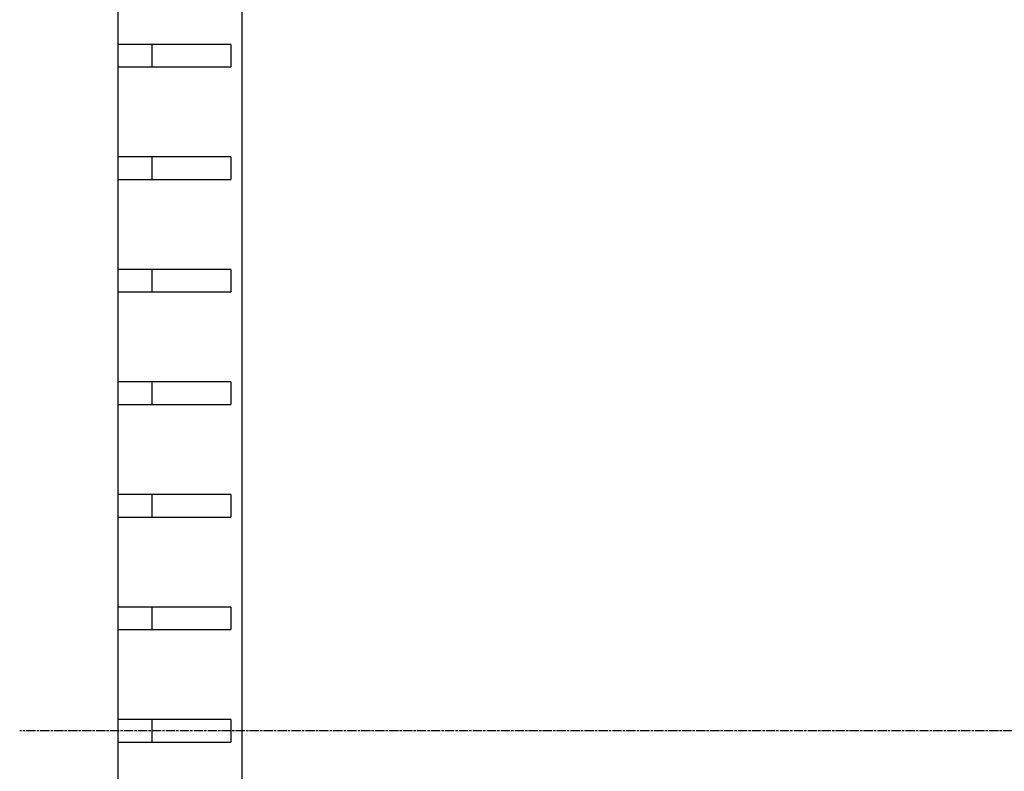
# Model space of a CAD drawing. Extents: x 51 to 4968, y 23 to 1012.
# Drawn here: x 2182 to 2269, y 507 to 574 of the extents above; entities that cross this region are included whole.
import ezdxf

# ---------------------------------------------------------------- set-up
doc = ezdxf.new("R2010")
doc.units = 0
doc.header["$LTSCALE"] = 3.5
doc.linetypes.add('CHAIN', pattern=[0.3543, 0.2362, -0.0295, 0.0591, -0.0295])
for name, color, linetype in [('CENTERLINE__ISO_', 131, 'CONTINUOUS'), ('VISIBLE__ISO_', 7, 'CONTINUOUS'), ('VISIBLE_NARROW__ISO_', 7, 'CONTINUOUS')]:
    doc.layers.add(name, color=color, linetype=linetype)

msp = doc.modelspace()

# ---------------------------------------------------------------- linework, layer by layer
at = {"layer": 'CENTERLINE__ISO_', "linetype": 'CHAIN'}
msp.add_line((2359.2556, 510.888), (2181.7556, 510.888), dxfattribs=at)
at = {"layer": 'VISIBLE__ISO_'}
for p, q in [((2190.5056, 571.888), (2190.5056, 579.888)), ((2190.5056, 569.888), (2190.5056, 571.888)), ((2200.5056, 571.888), (2190.5056, 571.888)), ((2193.5056, 571.888), (2193.5056, 569.888)), ((2200.5056, 571.888), (2200.5056, 569.888)), ((2190.5056, 561.888), (2190.5056, 569.888)), ((2190.5056, 569.888), (2200.5056, 569.888)), ((2190.5056, 559.888), (2190.5056, 561.888)), ((2200.5056, 561.888), (2190.5056, 561.888)), ((2193.5056, 561.888), (2193.5056, 559.888)), ((2200.5056, 561.888), (2200.5056, 559.888)), ((2190.5056, 551.888), (2190.5056, 559.888)), ((2190.5056, 559.888), (2200.5056, 559.888)), ((2190.5056, 549.888), (2190.5056, 551.888)), ((2200.5056, 551.888), (2190.5056, 551.888)), ((2193.5056, 551.888), (2193.5056, 549.888)), ((2200.5056, 551.888), (2200.5056, 549.888)), ((2190.5056, 541.888), (2190.5056, 549.888)), ((2190.5056, 549.888), (2200.5056, 549.888)), ((2190.5056, 539.888), (2190.5056, 541.888)), ((2200.5056, 541.888), (2190.5056, 541.888)), ((2193.5056, 541.888), (2193.5056, 539.888)), ((2200.5056, 541.888), (2200.5056, 539.888)), ((2190.5056, 531.888), (2190.5056, 539.888)), ((2190.5056, 539.888), (2200.5056, 539.888)), ((2190.5056, 529.888), (2190.5056, 531.888)), ((2200.5056, 531.888), (2190.5056, 531.888)), ((2193.5056, 531.888), (2193.5056, 529.888)), ((2200.5056, 531.888), (2200.5056, 529.888)), ((2190.5056, 521.888), (2190.5056, 529.888)), ((2190.5056, 529.888), (2200.5056, 529.888)), ((2190.5056, 519.888), (2190.5056, 521.888)), ((2200.5056, 521.888), (2190.5056, 521.888)), ((2193.5056, 521.888), (2193.5056, 519.888)), ((2200.5056, 521.888), (2200.5056, 519.888)), ((2190.5056, 511.888), (2190.5056, 519.888)), ((2190.5056, 519.888), (2200.5056, 519.888)), ((2190.5056, 509.888), (2190.5056, 511.888)), ((2200.5056, 511.888), (2190.5056, 511.888)), ((2193.5056, 511.888), (2193.5056, 509.888)), ((2200.5056, 511.888), (2200.5056, 509.888)), ((2190.5056, 501.888), (2190.5056, 509.888)), ((2190.5056, 509.888), (2200.5056, 509.888))]:
    msp.add_line(p, q, dxfattribs=at)
at = {"layer": 'VISIBLE_NARROW__ISO_'}
msp.add_line((2201.5056, 640.588), (2201.5056, 381.188), dxfattribs=at)

doc.saveas('drawing.dxf')
